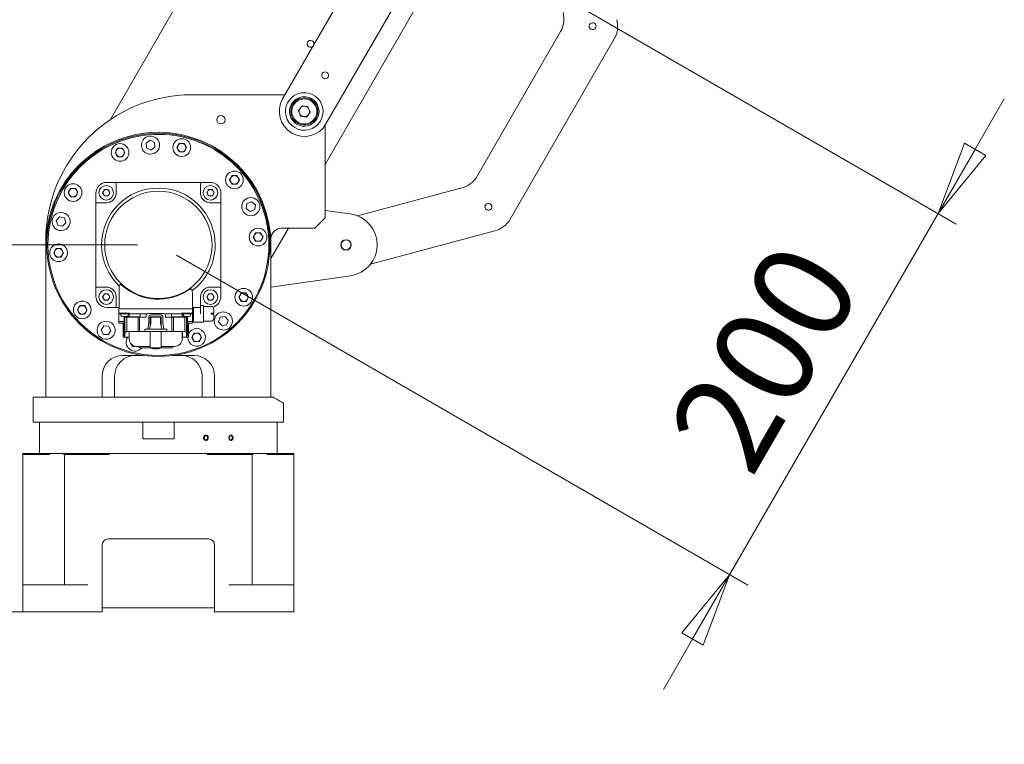
# Model space of a CAD drawing. Units: millimetres. Extents: x 435 to 2655, y 187 to 1752.
# Drawn here: x 2183 to 2655, y 1097 to 1444 of the extents above; entities that cross this region are included whole.
import ezdxf

# ---------------------------------------------------------------- set-up
doc = ezdxf.new("R2010")
doc.units = ezdxf.units.MM
doc.header["$LTSCALE"] = 10
doc.styles.add('SLDTEXTSTYLE0', font='TXT', dxfattribs={"width": 0.75, "bigfont": 'bigfont'})
doc.dimstyles.new('SLDDIMSTYLE1', dxfattribs={"dimtxt": 47.625, "dimasz": 35.56, "dimexe": 0, "dimexo": 0.0625, "dimgap": 11.90625, "dimtad": 1, "dimdec": 0, "dimrnd": 1e-09, "dimzin": 12, "dimdsep": 46, "dimtxsty": 'SLDTEXTSTYLE0', "dimblk1": 'CLOSED', "dimblk2": 'CLOSED', "dimsah": 1, "dimcen": 0.09, "dimadec": 0, "dimazin": 3, "dimtfac": 1, "dimtdec": 0, "dimtmove": 0, "dimatfit": 0, "dimldrblk": 'CLOSED', "dimfxl": 1, "dimfrac": 2, "dimtolj": 1, "dimtzin": 12, "dimarcsym": 0})

# ---------------------------------------------------------------- blocks, each defined once
blk = doc.blocks.new('_Closed')
at = {"color": 0, "linetype": 'ByBlock', "lineweight": -2}
for p, q in [((-1, 0.166667), (0, 0)), ((-1, 0.166667), (-1, -0.166667)), ((0, 0), (-1, -0.166667)), ((0, 0), (-1, 0))]:
    blk.add_line(p, q, dxfattribs=at)
blk = doc.blocks.new('_D_3')
at = {"color": 7, "linetype": 'Continuous', "lineweight": 0}
for p, q in [((2357.7, 1504.31), (2631.71, 1346.11)), ((2623.05, 1351.11), (2654.8, 1406.11)), ((2623.05, 1351.11), (2523.05, 1177.91)), ((2257.7, 1331.11), (2531.71, 1172.91)), ((2523.05, 1177.91), (2491.3, 1122.92))]:
    blk.add_line(p, q, dxfattribs=at)
at = {"color": 7, "linetype": 'Continuous', "lineweight": 18, "xscale": 35.56, "yscale": 35.56}
for p, rotation in [((2623.05, 1351.11, 0), 240), ((2523.05, 1177.91, 0), 60)]:
    blk.add_blockref('_Closed', p, dxfattribs=dict(at, rotation=rotation))
at = {"color": 7, "linetype": 'Continuous', "lineweight": 18, "insert": (2492.25, 1247.35), "char_height": 47.625, "attachment_point": 1, "rotation": 60, "style": 'SLDTEXTSTYLE0'}
blk.add_mtext('200', dxfattribs=at)
blk = doc.blocks.new('_D_4')
at = {"color": 7, "linetype": 'Continuous', "lineweight": 0}
for p, q in [((1952.35, 1336.11), (1952.35, 1399.61)), ((2239.04, 1336.11), (1942.35, 1336.11)), ((1952.35, 1336.11), (1952.35, 1160.11)), ((2184.04, 1160.11), (1942.35, 1160.11)), ((1952.35, 1160.11), (1952.35, 1096.61))]:
    blk.add_line(p, q, dxfattribs=at)
at = {"color": 7, "linetype": 'Continuous', "lineweight": 18, "xscale": 35.56, "yscale": 35.56}
for p, rotation in [((1952.35, 1336.11, 0), 270), ((1952.35, 1160.11, 0), 90)]:
    blk.add_blockref('_Closed', p, dxfattribs=dict(at, rotation=rotation))
at = {"color": 7, "linetype": 'Continuous', "lineweight": 18, "insert": (1890.96, 1199.69), "char_height": 47.625, "attachment_point": 1, "rotation": 90, "style": 'SLDTEXTSTYLE0'}
blk.add_mtext('176', dxfattribs=at)

msp = doc.modelspace()

# ---------------------------------------------------------------- linework, layer by layer
at = {"color": 7, "linetype": 'Continuous', "lineweight": 18}
for p, q in [((2308.65, 1406.11), (2408.65, 1579.31)), ((2429.43, 1567.31), (2329.43, 1394.11)), ((2226.01, 1396.22), (2305.74, 1534.31)), ((2392.34, 1484.31), (2329.04, 1374.67)), ((2401.92, 1369.02), (2441.98, 1438.4)), ((2467.73, 1435.01), (2417.73, 1348.41)), ((2309.8, 1408.11), (2265.04, 1408.11)), ((2317.95, 1402.78), (2316.18, 1400.5)), ((2320.81, 1402.39), (2317.95, 1402.78)), ((2316.18, 1400.5), (2317.27, 1397.83)), ((2321.9, 1399.71), (2320.13, 1397.43)), ((2321.9, 1399.71), (2320.81, 1402.39)), ((2317.27, 1397.83), (2320.13, 1397.43)), ((2329.04, 1393.47), (2329.04, 1349.11)), ((2243.14, 1384.98), (2245.09, 1386.32)), ((2243.33, 1382.62), (2243.14, 1384.98)), ((2245.09, 1386.32), (2247.22, 1385.3)), ((2247.22, 1385.3), (2247.41, 1382.94)), ((2257.89, 1382.78), (2259.07, 1384.82)), ((2261.42, 1384.82), (2259.07, 1384.82)), ((2261.42, 1384.82), (2262.6, 1382.78)), ((2228.31, 1380.45), (2229.49, 1382.5)), ((2228.31, 1380.45), (2229.49, 1378.41)), ((2231.85, 1382.5), (2229.49, 1382.5)), ((2231.85, 1382.5), (2233.03, 1380.45)), ((2233.03, 1380.45), (2231.85, 1378.41)), ((2245.46, 1381.6), (2243.33, 1382.62)), ((2247.41, 1382.94), (2245.46, 1381.6)), ((2257.89, 1382.78), (2259.07, 1380.74)), ((2259.07, 1380.74), (2261.42, 1380.74)), ((2262.6, 1382.78), (2261.42, 1380.74)), ((2229.49, 1378.41), (2231.85, 1378.41)), ((2228.84, 1366.11), (2224.34, 1366.11)), ((2228.84, 1366.11), (2228.84, 1361.11)), ((2228.84, 1366.11), (2249.04, 1366.11)), ((2249.04, 1366.11), (2269.24, 1366.11)), ((2269.24, 1361.11), (2269.24, 1366.11)), ((2273.74, 1366.11), (2269.24, 1366.11)), ((2283.18, 1367.28), (2284.36, 1369.32)), ((2283.18, 1367.28), (2284.36, 1365.24)), ((2286.72, 1369.32), (2284.36, 1369.32)), ((2284.36, 1365.24), (2286.72, 1365.24)), ((2286.72, 1369.32), (2287.9, 1367.28)), ((2287.9, 1367.28), (2286.72, 1365.24)), ((2205.76, 1361.19), (2206.93, 1363.23)), ((2205.76, 1361.19), (2206.93, 1359.15)), ((2209.29, 1363.23), (2206.93, 1363.23)), ((2209.29, 1363.23), (2210.47, 1361.19)), ((2210.47, 1361.19), (2209.29, 1359.15)), ((2219.04, 1360.81), (2219.04, 1356.31)), ((2222.27, 1361.11), (2223.15, 1362.64)), ((2222.27, 1361.11), (2223.15, 1359.57)), ((2224.93, 1362.64), (2223.15, 1362.64)), ((2224.93, 1362.64), (2225.81, 1361.11)), ((2225.81, 1361.11), (2224.93, 1359.57)), ((2272.27, 1361.11), (2273.15, 1362.64)), ((2272.27, 1361.11), (2273.15, 1359.57)), ((2274.93, 1362.64), (2273.15, 1362.64)), ((2274.93, 1362.64), (2275.81, 1361.11)), ((2275.81, 1361.11), (2274.93, 1359.57)), ((2279.04, 1356.31), (2279.04, 1360.81)), ((2344.63, 1350.03), (2394.63, 1363.43)), ((2206.93, 1359.15), (2209.29, 1359.15)), ((2219.04, 1315.91), (2219.04, 1356.31)), ((2224.04, 1356.31), (2219.04, 1356.31)), ((2223.15, 1359.57), (2224.93, 1359.57)), ((2273.15, 1359.57), (2274.93, 1359.57)), ((2279.04, 1356.31), (2274.04, 1356.31)), ((2279.04, 1356.31), (2279.04, 1315.91)), ((2291.2, 1353.57), (2291.51, 1355.92)), ((2291.51, 1355.92), (2293.69, 1356.82)), ((2293.69, 1356.82), (2295.57, 1355.38)), ((2293.08, 1352.13), (2291.2, 1353.57)), ((2295.26, 1353.04), (2293.08, 1352.13)), ((2295.57, 1355.38), (2295.26, 1353.04)), ((2341.13, 1350.96), (2329.04, 1352.66)), ((2200.07, 1347.87), (2201.69, 1349.58)), ((2200.74, 1345.6), (2200.07, 1347.87)), ((2201.69, 1349.58), (2203.99, 1349.03)), ((2204.66, 1346.76), (2203.04, 1345.05)), ((2203.99, 1349.03), (2204.66, 1346.76)), ((2329.04, 1349.11), (2324.04, 1344.11)), ((2203.04, 1345.05), (2200.74, 1345.6)), ((2294.53, 1339.87), (2295.71, 1341.92)), ((2298.07, 1341.92), (2295.71, 1341.92)), ((2298.07, 1341.92), (2299.25, 1339.87)), ((2311.39, 1344.11), (2303.04, 1329.64)), ((2324.04, 1344.11), (2308.04, 1344.11)), ((2410.45, 1342.82), (2350.84, 1326.85)), ((2294.53, 1339.87), (2295.71, 1337.83)), ((2295.71, 1337.83), (2298.07, 1337.83)), ((2299.25, 1339.87), (2298.07, 1337.83)), ((2195.04, 1336.11), (2195.04, 1263.11)), ((2198.83, 1332.34), (2200.01, 1334.38)), ((2198.83, 1332.34), (2200.01, 1330.3)), ((2202.37, 1334.38), (2200.01, 1334.38)), ((2202.37, 1334.38), (2203.55, 1332.34)), ((2203.55, 1332.34), (2202.37, 1330.3)), ((2303.04, 1263.11), (2303.04, 1336.11)), ((2200.01, 1330.3), (2202.37, 1330.3)), ((2303.04, 1315.89), (2341.13, 1321.25)), ((2219.04, 1315.91), (2224.04, 1315.91)), ((2219.04, 1315.91), (2219.04, 1311.41)), ((2230.24, 1314.26), (2230.27, 1316.35)), ((2230.24, 1305.51), (2230.24, 1314.26)), ((2265.31, 1314.25), (2265.34, 1312.33)), ((2274.04, 1315.91), (2279.04, 1315.91)), ((2279.04, 1311.41), (2279.04, 1315.91)), ((2287.61, 1311.03), (2288.79, 1313.07)), ((2291.15, 1313.07), (2288.79, 1313.07)), ((2291.15, 1313.07), (2292.32, 1311.03)), ((2222.27, 1311.11), (2223.15, 1312.64)), ((2222.27, 1311.11), (2223.15, 1309.57)), ((2224.93, 1312.64), (2223.15, 1312.64)), ((2223.15, 1309.57), (2224.93, 1309.57)), ((2224.93, 1312.64), (2225.81, 1311.11)), ((2225.81, 1311.11), (2224.93, 1309.57)), ((2228.84, 1311.11), (2228.84, 1306.11)), ((2265.34, 1312.33), (2265.34, 1305.51)), ((2269.24, 1306.11), (2269.24, 1311.11)), ((2272.27, 1311.11), (2273.15, 1312.64)), ((2272.27, 1311.11), (2273.15, 1309.57)), ((2274.93, 1312.64), (2273.15, 1312.64)), ((2273.15, 1309.57), (2274.93, 1309.57)), ((2274.93, 1312.64), (2275.81, 1311.11)), ((2275.81, 1311.11), (2274.93, 1309.57)), ((2287.61, 1311.03), (2288.79, 1308.99)), ((2288.79, 1308.99), (2291.15, 1308.99)), ((2292.32, 1311.03), (2291.15, 1308.99)), ((2210.18, 1304.93), (2211.36, 1306.98)), ((2210.18, 1304.93), (2211.36, 1302.89)), ((2213.72, 1306.98), (2211.36, 1306.98)), ((2213.72, 1306.98), (2214.9, 1304.93)), ((2214.9, 1304.93), (2213.72, 1302.89)), ((2224.34, 1306.11), (2228.84, 1306.11)), ((2230.24, 1306.11), (2228.84, 1306.11)), ((2230.09, 1303.41), (2230.09, 1305.51)), ((2230.09, 1305.51), (2231.59, 1305.51)), ((2263.99, 1305.51), (2231.59, 1305.51)), ((2263.99, 1305.51), (2265.49, 1305.51)), ((2269.24, 1306.11), (2265.34, 1306.11)), ((2265.49, 1305.51), (2265.49, 1303.41)), ((2265.94, 1306.11), (2265.94, 1303.11)), ((2270.64, 1307.11), (2269.24, 1307.11)), ((2269.24, 1306.11), (2269.24, 1303.11)), ((2270.64, 1307.11), (2270.64, 1303.11)), ((2274.34, 1306.61), (2270.64, 1306.61)), ((2275.64, 1305.31), (2275.64, 1303.36)), ((2211.36, 1302.89), (2213.72, 1302.89)), ((2231.59, 1303.41), (2230.09, 1303.41)), ((2230.09, 1303.41), (2230.09, 1303.11)), ((2230.09, 1303.11), (2230.69, 1303.11)), ((2230.09, 1303.11), (2230.09, 1299.32)), ((2232.59, 1299.32), (2230.09, 1299.32)), ((2230.09, 1299.32), (2230.09, 1298.64)), ((2230.69, 1303.01), (2230.69, 1303.41)), ((2234.99, 1303.01), (2230.69, 1303.01)), ((2231.09, 1302.41), (2231.09, 1303.01)), ((2235.24, 1303.41), (2231.59, 1303.41)), ((2233.89, 1301.71), (2231.79, 1301.71)), ((2232.59, 1301.71), (2232.59, 1299.32)), ((2232.59, 1300.61), (2232.99, 1300.61)), ((2232.59, 1299.32), (2232.59, 1299.09)), ((2232.59, 1299.09), (2232.99, 1299.09)), ((2232.99, 1301.51), (2232.99, 1301.71)), ((2232.99, 1301.51), (2232.99, 1294.23)), ((2233.89, 1301.51), (2232.99, 1301.51)), ((2233.89, 1294.59), (2233.89, 1301.51)), ((2233.89, 1301.51), (2237.89, 1301.51)), ((2234.09, 1301.68), (2234.09, 1301.74)), ((2234.5, 1301.61), (2234.27, 1301.61)), ((2235.09, 1301.61), (2234.5, 1301.61)), ((2234.59, 1302.41), (2234.59, 1303.01)), ((2234.99, 1303.01), (2234.99, 1303.41)), ((2234.99, 1303.11), (2235.09, 1303.11)), ((2234.99, 1301.51), (2234.99, 1301.61)), ((2235.09, 1301.61), (2235.09, 1303.11)), ((2235.09, 1303.11), (2235.24, 1303.11)), ((2237.69, 1301.61), (2235.09, 1301.61)), ((2235.09, 1301.51), (2235.09, 1301.61)), ((2235.24, 1303.41), (2235.24, 1303.11)), ((2235.57, 1303.11), (2235.24, 1303.11)), ((2235.57, 1303.11), (2237.69, 1303.11)), ((2240.29, 1303.11), (2237.69, 1303.11)), ((2240.29, 1301.61), (2237.69, 1301.61)), ((2239.29, 1301.51), (2237.89, 1301.51)), ((2239.29, 1301.51), (2239.29, 1294.66)), ((2240.04, 1301.51), (2239.29, 1301.51)), ((2240.04, 1301.51), (2240.04, 1294.66)), ((2240.04, 1301.51), (2243.19, 1301.51)), ((2240.29, 1301.61), (2240.29, 1303.11)), ((2243.88, 1303.11), (2240.29, 1303.11)), ((2243.19, 1301.51), (2243.19, 1302.16)), ((2251.39, 1303.16), (2244.19, 1303.16)), ((2244.44, 1301.71), (2244.44, 1298.66)), ((2250.44, 1301.61), (2245.14, 1301.61)), ((2245.14, 1301.61), (2245.14, 1300.96)), ((2245.14, 1300.78), (2245.14, 1300.96)), ((2245.44, 1300.96), (2245.14, 1300.96)), ((2245.14, 1299.68), (2245.14, 1300.78)), ((2245.44, 1300.78), (2245.14, 1300.78)), ((2245.14, 1299.23), (2245.14, 1299.68)), ((2245.44, 1299.68), (2245.14, 1299.68)), ((2245.44, 1299.23), (2245.14, 1299.23)), ((2245.14, 1299.23), (2245.14, 1297.08)), ((2250.34, 1302.51), (2245.24, 1302.51)), ((2245.44, 1298.51), (2245.44, 1301.51)), ((2245.44, 1301.51), (2250.14, 1301.51)), ((2250.14, 1301.51), (2250.14, 1298.51)), ((2250.44, 1300.96), (2250.14, 1300.96)), ((2250.44, 1300.78), (2250.14, 1300.78)), ((2250.44, 1299.68), (2250.14, 1299.68)), ((2250.44, 1299.23), (2250.14, 1299.23)), ((2250.44, 1301.61), (2250.44, 1300.96)), ((2250.44, 1300.96), (2250.44, 1300.78)), ((2250.44, 1300.78), (2250.44, 1299.68)), ((2250.44, 1299.68), (2250.44, 1299.23)), ((2250.44, 1299.23), (2250.44, 1297.08)), ((2251.14, 1298.66), (2251.14, 1301.71)), ((2255.29, 1303.11), (2251.7, 1303.11)), ((2252.39, 1302.16), (2252.39, 1301.51)), ((2252.39, 1301.51), (2255.54, 1301.51)), ((2255.29, 1301.61), (2255.29, 1303.11)), ((2257.89, 1303.11), (2255.29, 1303.11)), ((2257.89, 1301.61), (2255.29, 1301.61)), ((2255.54, 1301.51), (2255.54, 1294.66)), ((2255.54, 1301.51), (2256.29, 1301.51)), ((2256.29, 1301.51), (2256.29, 1294.66)), ((2256.29, 1301.51), (2257.69, 1301.51)), ((2257.69, 1301.51), (2261.69, 1301.51)), ((2257.89, 1303.11), (2260.01, 1303.11)), ((2260.49, 1301.61), (2257.89, 1301.61)), ((2260.34, 1303.11), (2260.01, 1303.11)), ((2260.34, 1303.41), (2260.34, 1303.11)), ((2263.99, 1303.41), (2260.34, 1303.41)), ((2260.34, 1303.11), (2260.49, 1303.11)), ((2260.49, 1303.11), (2260.49, 1301.61)), ((2260.49, 1303.11), (2260.59, 1303.11)), ((2260.49, 1301.61), (2260.49, 1301.51)), ((2261.08, 1301.61), (2260.49, 1301.61)), ((2260.59, 1303.01), (2260.59, 1303.41)), ((2260.59, 1303.01), (2264.89, 1303.01)), ((2260.59, 1301.61), (2260.59, 1301.51)), ((2260.99, 1302.41), (2260.99, 1303.01)), ((2261.08, 1301.61), (2261.31, 1301.61)), ((2261.49, 1301.68), (2261.49, 1301.74)), ((2263.79, 1301.71), (2261.69, 1301.71)), ((2261.69, 1301.51), (2261.69, 1294.59)), ((2261.69, 1301.51), (2262.59, 1301.51)), ((2262.59, 1301.71), (2262.59, 1301.51)), ((2262.59, 1301.51), (2262.59, 1294.23)), ((2262.59, 1300.61), (2262.99, 1300.61)), ((2262.59, 1299.09), (2262.99, 1299.09)), ((2262.99, 1301.71), (2262.99, 1299.32)), ((2262.99, 1299.09), (2262.99, 1299.32)), ((2262.99, 1299.32), (2265.49, 1299.32)), ((2265.49, 1303.41), (2263.99, 1303.41)), ((2264.49, 1302.41), (2264.49, 1303.01)), ((2264.89, 1303.01), (2264.89, 1303.41)), ((2264.89, 1303.11), (2265.49, 1303.11)), ((2265.49, 1303.41), (2265.49, 1303.11)), ((2265.49, 1303.11), (2265.49, 1299.32)), ((2265.49, 1299.32), (2265.49, 1298.64)), ((2265.94, 1299.11), (2265.94, 1303.11)), ((2265.94, 1299.11), (2270.64, 1299.11)), ((2270.64, 1303.11), (2270.64, 1299.11)), ((2270.64, 1299.61), (2274.34, 1299.61)), ((2274.34, 1303.36), (2274.34, 1302.86)), ((2275.64, 1302.86), (2275.64, 1300.91)), ((2277.89, 1299.18), (2278.68, 1301.41)), ((2279.42, 1297.38), (2277.89, 1299.18)), ((2278.68, 1301.41), (2281, 1301.84)), ((2281, 1301.84), (2282.54, 1300.04)), ((2282.54, 1300.04), (2281.75, 1297.81)), ((2221.6, 1295.24), (2222.83, 1297.26)), ((2222.72, 1293.17), (2221.6, 1295.24)), ((2222.83, 1297.26), (2225.2, 1297.2)), ((2226.32, 1295.12), (2225.09, 1293.1)), ((2225.2, 1297.2), (2226.32, 1295.12)), ((2230.09, 1298.59), (2230.09, 1298.64)), ((2232.99, 1298.59), (2230.09, 1298.59)), ((2232.09, 1298.29), (2232.09, 1296.82)), ((2232.09, 1296.82), (2232.09, 1295.11)), ((2232.09, 1295.11), (2232.09, 1293.4)), ((2232.99, 1298.31), (2232.5, 1298.31)), ((2232.59, 1297.71), (2232.99, 1297.71)), ((2232.59, 1297.71), (2232.59, 1295.11)), ((2232.59, 1295.11), (2232.59, 1292.51)), ((2232.99, 1293.33), (2232.99, 1294.23)), ((2233.94, 1294.66), (2233.89, 1294.59)), ((2233.89, 1294.48), (2233.89, 1294.59)), ((2237.89, 1294.66), (2233.94, 1294.66)), ((2234.99, 1293.33), (2234.99, 1294.56)), ((2235.09, 1291.01), (2235.09, 1294.66)), ((2237.89, 1294.66), (2239.29, 1294.66)), ((2239.29, 1294.66), (2240.04, 1294.66)), ((2240.04, 1294.66), (2242.49, 1294.66)), ((2242.49, 1294.66), (2242.49, 1295.66)), ((2242.49, 1295.66), (2243.29, 1295.66)), ((2243.29, 1294.66), (2242.49, 1294.66)), ((2252.29, 1295.66), (2243.29, 1295.66)), ((2252.29, 1294.66), (2243.29, 1294.66)), ((2244.44, 1298.66), (2243.94, 1295.66)), ((2244.84, 1295.66), (2245.44, 1298.51)), ((2245.14, 1294.66), (2245.14, 1286.81)), ((2250.14, 1298.51), (2250.74, 1295.66)), ((2250.44, 1294.66), (2250.44, 1286.81)), ((2251.64, 1295.66), (2251.14, 1298.66)), ((2252.29, 1295.66), (2253.09, 1295.66)), ((2253.09, 1294.66), (2252.29, 1294.66)), ((2253.09, 1295.66), (2253.09, 1294.66)), ((2253.09, 1294.66), (2255.54, 1294.66)), ((2256.29, 1294.66), (2255.54, 1294.66)), ((2257.69, 1294.66), (2256.29, 1294.66)), ((2261.64, 1294.66), (2257.69, 1294.66)), ((2260.49, 1294.62), (2260.49, 1291.01)), ((2260.59, 1294.56), (2260.59, 1293.33)), ((2261.69, 1294.59), (2261.64, 1294.66)), ((2261.69, 1294.48), (2261.69, 1294.59)), ((2265.49, 1298.59), (2262.59, 1298.59)), ((2263.08, 1298.31), (2262.59, 1298.31)), ((2262.99, 1297.71), (2262.59, 1297.71)), ((2262.59, 1293.33), (2262.59, 1294.23)), ((2262.99, 1297.71), (2262.99, 1292.51)), ((2263.49, 1298.29), (2263.49, 1296.82)), ((2263.49, 1293.4), (2263.49, 1296.82)), ((2265.49, 1298.64), (2265.49, 1298.59)), ((2281.75, 1297.81), (2279.42, 1297.38)), ((2225.09, 1293.1), (2222.72, 1293.17)), ((2232.09, 1293.4), (2232.09, 1291.91)), ((2232.99, 1291.91), (2232.09, 1291.91)), ((2232.59, 1292.51), (2232.99, 1292.51)), ((2232.99, 1291.91), (2232.99, 1293.33)), ((2232.99, 1291.91), (2234.99, 1291.91)), ((2234.99, 1293.56), (2235.09, 1293.56)), ((2234.99, 1291.91), (2234.99, 1293.33)), ((2234.99, 1292.59), (2235.09, 1292.68)), ((2260.49, 1293.56), (2260.59, 1293.56)), ((2260.59, 1293.33), (2260.59, 1291.91)), ((2260.59, 1291.91), (2262.59, 1291.91)), ((2262.59, 1291.91), (2262.59, 1293.33)), ((2262.99, 1292.51), (2262.59, 1292.51)), ((2262.59, 1291.91), (2263.49, 1291.91)), ((2263.49, 1293.4), (2263.49, 1291.91)), ((2265.05, 1291.76), (2266.23, 1293.8)), ((2265.05, 1291.76), (2266.23, 1289.72)), ((2268.59, 1293.8), (2266.23, 1293.8)), ((2266.23, 1289.72), (2268.59, 1289.72)), ((2268.59, 1293.8), (2269.77, 1291.76)), ((2269.77, 1291.76), (2268.59, 1289.72)), ((2235.83, 1288.82), (2236.66, 1287.39)), ((2236.66, 1287.39), (2239.01, 1287.39)), ((2245.14, 1287.41), (2238.69, 1287.41)), ((2239.02, 1287.41), (2239.01, 1287.39)), ((2240.24, 1286.81), (2239.24, 1287.41)), ((2245.14, 1286.81), (2240.24, 1286.81)), ((2250.44, 1286.81), (2245.14, 1286.81)), ((2245.67, 1286.65), (2245.5, 1286.55)), ((2245.79, 1286.51), (2245.79, 1286.81)), ((2245.79, 1286.51), (2249.79, 1286.51)), ((2246.04, 1286.41), (2245.98, 1286.51)), ((2246.45, 1286.47), (2246.3, 1286.35)), ((2246.84, 1286.27), (2246.73, 1286.42)), ((2247.25, 1286.37), (2247.1, 1286.24)), ((2247.66, 1286.21), (2247.53, 1286.35)), ((2248.05, 1286.35), (2247.92, 1286.21)), ((2248.48, 1286.24), (2248.33, 1286.37)), ((2248.85, 1286.42), (2248.73, 1286.27)), ((2249.28, 1286.35), (2249.13, 1286.47)), ((2249.6, 1286.51), (2249.54, 1286.41)), ((2249.79, 1286.51), (2249.79, 1286.81)), ((2250.08, 1286.55), (2249.91, 1286.65)), ((2256.89, 1287.41), (2250.44, 1287.41)), ((2255.34, 1286.81), (2250.44, 1286.81)), ((2256.34, 1287.41), (2255.34, 1286.81)), ((2232.04, 1283.11), (2241.74, 1283.11)), ((2256.34, 1283.11), (2266.04, 1283.11)), ((2222.04, 1263.11), (2222.04, 1273.11)), ((2228.04, 1273.11), (2228.04, 1263.11)), ((2270.04, 1263.11), (2270.04, 1273.11)), ((2276.04, 1273.11), (2276.04, 1263.11)), ((2189.04, 1263.11), (2189.04, 1251.11)), ((2201.04, 1263.11), (2189.04, 1263.11)), ((2297.04, 1263.11), (2201.04, 1263.11)), ((2304.04, 1263.11), (2297.04, 1263.11)), ((2309.04, 1251.11), (2309.04, 1260.22)), ((2189.04, 1251.11), (2201.04, 1251.11)), ((2192.04, 1251.11), (2192.04, 1236.11)), ((2246.35, 1251.11), (2201.04, 1251.11)), ((2241.54, 1243.11), (2241.54, 1251.11)), ((2246.35, 1251.11), (2251.73, 1251.11)), ((2297.04, 1251.11), (2251.73, 1251.11)), ((2256.54, 1243.11), (2256.54, 1251.11)), ((2297.04, 1251.11), (2309.04, 1251.11)), ((2306.04, 1236.11), (2306.04, 1251.11)), ((2241.54, 1243.11), (2256.54, 1243.11)), ((2184.04, 1236.11), (2184.47, 1236.11)), ((2184.04, 1235.61), (2184.04, 1236.11)), ((2184.04, 1173.11), (2184.04, 1235.61)), ((2184.04, 1235.61), (2184.83, 1235.61)), ((2184.47, 1236.11), (2195.78, 1236.11)), ((2184.83, 1235.61), (2189.53, 1235.61)), ((2189.53, 1235.61), (2191.54, 1235.61)), ((2194.04, 1235.61), (2191.54, 1235.61)), ((2194.04, 1235.61), (2196.97, 1235.61)), ((2195.78, 1236.11), (2196.97, 1236.11)), ((2196.97, 1236.11), (2203.6, 1236.11)), ((2203.6, 1236.11), (2204.39, 1236.11)), ((2203.6, 1235.61), (2204.04, 1235.61)), ((2204.04, 1235.61), (2205.05, 1235.61)), ((2204.04, 1173.11), (2204.04, 1235.61)), ((2204.39, 1236.11), (2223.34, 1236.11)), ((2205.05, 1235.61), (2212.25, 1235.61)), ((2212.25, 1235.61), (2215.23, 1235.61)), ((2215.23, 1235.61), (2225.56, 1235.61)), ((2223.34, 1236.11), (2225.56, 1236.11)), ((2225.56, 1236.11), (2272.52, 1236.11)), ((2272.52, 1236.11), (2274.74, 1236.11)), ((2272.52, 1235.61), (2282.85, 1235.61)), ((2274.74, 1236.11), (2293.69, 1236.11)), ((2282.85, 1235.61), (2285.83, 1235.61)), ((2285.83, 1235.61), (2293.03, 1235.61)), ((2293.03, 1235.61), (2294.04, 1235.61)), ((2293.69, 1236.11), (2294.48, 1236.11)), ((2294.04, 1235.61), (2294.48, 1235.61)), ((2294.04, 1235.61), (2294.04, 1173.11)), ((2294.48, 1236.11), (2301.11, 1236.11)), ((2301.11, 1236.11), (2302.3, 1236.11)), ((2301.11, 1235.61), (2304.04, 1235.61)), ((2302.3, 1236.11), (2313.61, 1236.11)), ((2306.54, 1235.61), (2304.04, 1235.61)), ((2306.54, 1235.61), (2308.55, 1235.61)), ((2308.55, 1235.61), (2313.25, 1235.61)), ((2313.25, 1235.61), (2314.04, 1235.61)), ((2313.61, 1236.11), (2314.04, 1236.11)), ((2314.04, 1236.11), (2314.04, 1235.61)), ((2314.04, 1235.61), (2314.04, 1173.11)), ((2273.04, 1195.11), (2225.04, 1195.11)), ((2222.04, 1192.11), (2222.04, 1160.11)), ((2276.04, 1160.11), (2276.04, 1192.11)), ((2184.04, 1173.11), (2194.04, 1173.11)), ((2184.04, 1160.11), (2184.04, 1173.11)), ((2194.04, 1173.11), (2215.23, 1173.11)), ((2282.85, 1173.11), (2304.04, 1173.11)), ((2304.04, 1173.11), (2314.04, 1173.11)), ((2314.04, 1173.11), (2314.04, 1160.11)), ((2222.54, 1162.11), (2222.04, 1162.11)), ((2275.54, 1162.11), (2222.54, 1162.11)), ((2276.04, 1162.11), (2275.54, 1162.11)), ((2194.04, 1160.11), (2184.04, 1160.11)), ((2194.04, 1160.11), (2220.04, 1160.11)), ((2222.04, 1160.11), (2220.04, 1160.11)), ((2278.04, 1160.11), (2276.04, 1160.11)), ((2278.04, 1160.11), (2304.04, 1160.11)), ((2314.04, 1160.11), (2304.04, 1160.11))]:
    msp.add_line(p, q, dxfattribs=at)
at = {"color": 7, "linetype": 'Continuous', "lineweight": 18, "flags": 128}
for points in [[(2235.93, 1288.7), (2235.95, 1288.65), (2236.07, 1288.41)], [(2237.83, 1287.39), (2238.1, 1287.41), (2238.25, 1287.43)], [(2244.79, 1286.81), (2245.09, 1286.69), (2245.5, 1286.55)], [(2250.08, 1286.55), (2250.49, 1286.69), (2250.79, 1286.81)], [(2271.19, 1243.61), (2271.12, 1244), (2271.02, 1244.2)], [(2271.02, 1243.02), (2271.12, 1243.22), (2271.19, 1243.61)], [(2222.04, 1162.17), (2222.15, 1162.15), (2222.54, 1162.11)], [(2276.04, 1162.17), (2275.93, 1162.15), (2275.54, 1162.11)]]:
    msp.add_lwpolyline(points, dxfattribs=at)
at = {"color": 7, "linetype": 'Continuous', "lineweight": 18}
for centre, radius in [((2230.67, 1380.45), 4.25), ((2260.25, 1382.78), 4.25), ((2285.54, 1367.28), 4.25), ((2208.11, 1361.19), 4.25), ((2224.04, 1361.11), 3.5), ((2274.04, 1361.11), 3.5), ((2296.89, 1339.87), 4.25), ((2201.19, 1332.34), 4.25), ((2224.04, 1311.11), 3.5), ((2274.04, 1311.11), 3.5), ((2289.97, 1311.03), 4.25), ((2212.54, 1304.93), 4.25)]:
    msp.add_circle(centre, radius, dxfattribs=at)
for centre, radius, start, end in [((2431.59, 1444.4), 12, 330, 15), ((2457.34, 1441.01), 1.65, 60, 240), ((2457.34, 1441.01), 1.65, 240, 60), ((2457.34, 1441.01), 12, 330, 15), ((2322.03, 1432.53), 1.65, 60, 240), ((2322.03, 1432.53), 1.65, 240, 319.3877), ((2322.03, 1432.53), 1.65, 340.6123, 60), ((2329.04, 1417.43), 1.65, 60, 240), ((2329.04, 1417.43), 1.65, 240, 60), ((2265.04, 1338.11), 70, 90, 180), ((2319.04, 1400.11), 9, 25.156, 205.156), ((2319.04, 1400.11), 12, 150, 240), ((2319.04, 1400.11), 9, 205.156, 25.156), ((2319.04, 1400.11), 7.06, 25.156, 205.156), ((2319.04, 1400.11), 6.5, 52.0934, 232.0934), ((2319.04, 1400.11), 7.06, 205.156, 25.156), ((2319.04, 1400.11), 6, 52.0934, 232.0934), ((2319.04, 1400.11), 6.5, 232.0934, 52.0934), ((2319.04, 1400.11), 6, 232.0934, 52.0934), ((2279.04, 1396.11), 2, 0, 180), ((2319.04, 1400.11), 2.5, 142.0934, 202.0934), ((2319.04, 1400.11), 2.5, 202.0934, 232.0934), ((2319.04, 1400.11), 2.5, 82.0934, 142.0934), ((2319.04, 1400.11), 2.5, 232.0934, 262.0934), ((2319.04, 1400.11), 2.5, 262.0934, 322.0934), ((2319.04, 1400.11), 2.5, 52.0934, 82.0934), ((2319.04, 1400.11), 2.5, 22.0934, 52.0934), ((2319.04, 1400.11), 2.5, 322.0934, 22.0934), ((2279.04, 1396.11), 2, 180, 0), ((2319.04, 1400.11), 12, 240, 330), ((2249.04, 1336.11), 54, 0, 180), ((2249.04, 1336.11), 53.5, 22.5, 112.5), ((2249.04, 1336.11), 53, 292.5, 112.5), ((2249.04, 1336.11), 53.5, 112.5, 202.5), ((2249.04, 1336.11), 53, 112.5, 292.5), ((2245.27, 1383.96), 4.36, 22.5, 184.5), ((2245.27, 1383.96), 4.36, 202.5, 4.5), ((2245.27, 1383.96), 4.36, 4.5, 22.5), ((2260.25, 1382.78), 2.04, 150, 210), ((2260.25, 1382.78), 2.04, 90, 150), ((2260.25, 1382.78), 2.04, 30, 90), ((2260.25, 1382.78), 2.04, 330, 30), ((2230.67, 1380.45), 2.04, 150, 210), ((2230.67, 1380.45), 2.04, 90, 150), ((2230.67, 1380.45), 2.04, 210, 270), ((2230.67, 1380.45), 2.04, 30, 90), ((2230.67, 1380.45), 2.04, 270, 330), ((2230.67, 1380.45), 2.04, 330, 30), ((2245.27, 1383.96), 4.36, 184.5, 202.5), ((2260.25, 1382.78), 2.04, 210, 270), ((2260.25, 1382.78), 2.04, 270, 330), ((2224.34, 1360.81), 5.3, 90, 180), ((2273.74, 1360.81), 5.3, 0, 90), ((2285.54, 1367.28), 2.04, 150, 210), ((2285.54, 1367.28), 2.04, 90, 150), ((2285.54, 1367.28), 2.04, 210, 270), ((2285.54, 1367.28), 2.04, 30, 90), ((2285.54, 1367.28), 2.04, 270, 330), ((2285.54, 1367.28), 2.04, 330, 30), ((2391.53, 1375.02), 12, 285, 330), ((2208.11, 1361.19), 2.04, 150, 210), ((2208.11, 1361.19), 2.04, 90, 150), ((2208.11, 1361.19), 2.04, 210, 270), ((2208.11, 1361.19), 2.04, 30, 90), ((2208.11, 1361.19), 2.04, 270, 330), ((2208.11, 1361.19), 2.04, 330, 30), ((2249.04, 1336.11), 27.25, 90, 180), ((2224.04, 1361.11), 1.54, 150, 210), ((2224.04, 1361.11), 1.54, 90, 150), ((2224.04, 1361.11), 1.54, 210, 270), ((2249.04, 1336.11), 25.75, 0, 180), ((2224.04, 1361.11), 1.54, 30, 90), ((2224.04, 1361.11), 1.54, 270, 330), ((2224.04, 1361.11), 1.54, 330, 30), ((2249.04, 1336.11), 27.25, 0, 90), ((2274.04, 1361.11), 1.54, 150, 210), ((2274.04, 1361.11), 1.54, 90, 150), ((2274.04, 1361.11), 1.54, 210, 270), ((2274.04, 1361.11), 1.54, 30, 90), ((2274.04, 1361.11), 1.54, 270, 330), ((2274.04, 1361.11), 1.54, 330, 30), ((2249.04, 1336.11), 53.5, 292.5, 22.5), ((2293.39, 1354.48), 4.36, 112.5, 202.5), ((2293.39, 1354.48), 4.36, 22.5, 112.5), ((2293.39, 1354.48), 4.36, 292.5, 22.5), ((2407.34, 1354.41), 1.65, 60, 240), ((2407.34, 1354.41), 1.65, 240, 60), ((2202.37, 1347.31), 4.36, 76.5, 202.5), ((2202.37, 1347.31), 4.36, 22.5, 76.5), ((2293.39, 1354.48), 4.36, 202.5, 292.5), ((2339.04, 1336.11), 15, 278.0115, 81.9885), ((2202.37, 1347.31), 4.36, 256.5, 22.5), ((2407.34, 1354.41), 12, 285, 330), ((2202.37, 1347.31), 4.36, 202.5, 256.5), ((2296.89, 1339.87), 2.04, 90, 150), ((2296.89, 1339.87), 2.04, 30, 90), ((2308.04, 1339.11), 5, 90, 180), ((2296.89, 1339.87), 2.04, 150, 210), ((2296.89, 1339.87), 2.04, 210, 270), ((2296.89, 1339.87), 2.04, 270, 330), ((2296.89, 1339.87), 2.04, 330, 30), ((2339.04, 1336.11), 2.5, 0, 180), ((2339.04, 1336.11), 2.39, 137.3119, 317.3119), ((2339.04, 1336.11), 2.39, 317.3119, 137.3119), ((2201.19, 1332.34), 2.04, 150, 210), ((2201.19, 1332.34), 2.04, 90, 150), ((2201.19, 1332.34), 2.04, 30, 90), ((2201.19, 1332.34), 2.04, 330, 30), ((2249.04, 1336.11), 27.25, 180, 226.4651), ((2249.04, 1336.11), 25.75, 180, 0), ((2249.04, 1336.11), 27.25, 306.6591, 0), ((2339.04, 1336.11), 2.5, 180, 0), ((2201.19, 1332.34), 2.04, 210, 270), ((2201.19, 1332.34), 2.04, 270, 330), ((2249.04, 1336.11), 53.5, 202.5, 292.5), ((2249.04, 1336.11), 26.05, 228.3861, 304.6205), ((2289.97, 1311.03), 2.04, 90, 150), ((2289.97, 1311.03), 2.04, 30, 90), ((2224.34, 1311.41), 5.3, 180, 270), ((2224.04, 1311.11), 1.54, 150, 210), ((2224.04, 1311.11), 1.54, 90, 150), ((2224.04, 1311.11), 1.54, 210, 270), ((2224.04, 1311.11), 1.54, 30, 90), ((2224.04, 1311.11), 1.54, 270, 330), ((2224.04, 1311.11), 1.54, 330, 30), ((2274.04, 1311.11), 1.54, 150, 210), ((2274.04, 1311.11), 1.54, 90, 150), ((2274.04, 1311.11), 1.54, 210, 270), ((2274.04, 1311.11), 1.54, 30, 90), ((2274.04, 1311.11), 1.54, 270, 330), ((2273.74, 1311.41), 5.3, 285.6933, 0), ((2274.04, 1311.11), 1.54, 330, 30), ((2289.97, 1311.03), 2.04, 150, 210), ((2289.97, 1311.03), 2.04, 210, 270), ((2289.97, 1311.03), 2.04, 270, 330), ((2289.97, 1311.03), 2.04, 330, 30), ((2212.54, 1304.93), 2.04, 150, 210), ((2212.54, 1304.93), 2.04, 90, 150), ((2212.54, 1304.93), 2.04, 210, 270), ((2212.54, 1304.93), 2.04, 30, 90), ((2212.54, 1304.93), 2.04, 270, 330), ((2212.54, 1304.93), 2.04, 330, 30), ((2274.34, 1305.31), 1.3, 0, 90), ((2280.21, 1299.61), 4.36, 40.5, 202.5), ((2223.96, 1295.18), 4.36, 22.5, 148.5), ((2231.79, 1302.41), 0.7, 180, 270), ((2233.89, 1302.41), 0.7, 270, 0), ((2244.19, 1302.16), 1, 90, 180), ((2245.24, 1301.71), 0.8, 90, 180), ((2250.34, 1301.71), 0.8, 0, 90), ((2251.39, 1302.16), 1, 0, 90), ((2261.69, 1302.41), 0.7, 180, 270), ((2263.79, 1302.41), 0.7, 270, 0), ((2274.34, 1300.91), 1.3, 270, 0), ((2280.21, 1299.61), 4.36, 220.5, 22.5), ((2280.21, 1299.61), 4.36, 22.5, 40.5), ((2223.96, 1295.18), 4.36, 148.5, 202.5), ((2223.96, 1295.18), 4.36, 328.5, 22.5), ((2267.41, 1291.76), 4.25, 178.0284, 90), ((2267.41, 1291.76), 4.25, 90, 157.2309), ((2280.21, 1299.61), 4.36, 202.5, 220.5), ((2223.96, 1295.18), 4.36, 202.5, 328.5), ((2237.83, 1289.43), 4.25, 144.4044, 321.8342), ((2238.69, 1291.01), 3.6, 180, 270), ((2256.89, 1291.01), 3.6, 270, 0), ((2267.41, 1291.76), 2.04, 150, 210), ((2267.41, 1291.76), 2.04, 90, 150), ((2267.41, 1291.76), 2.04, 210, 270), ((2267.41, 1291.76), 2.04, 30, 90), ((2267.41, 1291.76), 2.04, 270, 330), ((2267.41, 1291.76), 2.04, 330, 30), ((2237.83, 1289.43), 2.04, 210, 270), ((2245.77, 1286.47), 0.2, 84.6095, 120), ((2247.79, 1294.01), 7.8, 257.0417, 258.9583), ((2246.57, 1286.3), 0.2, 36, 126), ((2247.79, 1294.01), 7.8, 263.0417, 264.9583), ((2247.38, 1286.22), 0.2, 42, 132), ((2247.79, 1294.01), 7.8, 269.0417, 270.9583), ((2248.2, 1286.22), 0.2, 48, 138), ((2247.79, 1294.01), 7.8, 275.0417, 276.9583), ((2249.01, 1286.3), 0.2, 54, 144), ((2247.79, 1294.01), 7.8, 281.0417, 282.9583), ((2249.81, 1286.47), 0.2, 60, 95.3905), ((2232.04, 1273.11), 10, 90, 180), ((2238.04, 1273.11), 10, 90, 180), ((2260.04, 1273.11), 10, 0, 90), ((2266.04, 1273.11), 10, 0, 90), ((2225.04, 1192.11), 3, 90, 180), ((2273.04, 1192.11), 3, 0, 90)]:
    msp.add_arc(centre, radius, start, end, dxfattribs=at)
for points, knots in [([(2228.84, 1361.11), (2228.77, 1360.48), (2228.67, 1359.54), (2228.06, 1358.43), (2227.46, 1357.69), (2226.72, 1357.09), (2225.61, 1356.48), (2224.67, 1356.38), (2224.04, 1356.31)], [0, 0, 0, 0, 0.249415, 0.37421, 0.499747, 0.624748, 0.750029, 1, 1, 1, 1]), ([(2274.04, 1356.31), (2273.41, 1356.38), (2272.48, 1356.48), (2271.36, 1357.09), (2270.63, 1357.69), (2270.03, 1358.43), (2269.41, 1359.54), (2269.31, 1360.48), (2269.24, 1361.11)], [0, 0, 0, 0, 0.249415, 0.37421, 0.499747, 0.624748, 0.750029, 1, 1, 1, 1]), ([(2224.04, 1315.91), (2224.67, 1315.84), (2225.6, 1315.74), (2226.72, 1315.13), (2227.45, 1314.53), (2228.05, 1313.79), (2228.67, 1312.68), (2228.77, 1311.73), (2228.84, 1311.11)], [0, 0, 0, 0, 0.249415, 0.37421, 0.499747, 0.624748, 0.750029, 1, 1, 1, 1]), ([(2230.27, 1316.35), (2230.31, 1316.5), (2230.36, 1316.73), (2230.54, 1316.95), (2230.74, 1317.05), (2230.98, 1317.07), (2231.25, 1316.98), (2231.5, 1316.83), (2231.66, 1316.7), (2231.74, 1316.63)], [0, 0, 0, 0, 0.24888, 0.38157, 0.499269, 0.621799, 0.749367, 0.867884, 1, 1, 1, 1]), ([(2263.84, 1314.67), (2263.93, 1314.73), (2264.09, 1314.83), (2264.36, 1314.93), (2264.62, 1314.97), (2264.85, 1314.93), (2265.04, 1314.81), (2265.22, 1314.6), (2265.27, 1314.39), (2265.31, 1314.25)], [0, 0, 0, 0, 0.130459, 0.249996, 0.374751, 0.499579, 0.618321, 0.749738, 1, 1, 1, 1]), ([(2269.24, 1311.11), (2269.31, 1311.73), (2269.41, 1312.67), (2270.02, 1313.79), (2270.62, 1314.52), (2271.36, 1315.12), (2272.47, 1315.74), (2273.41, 1315.84), (2274.04, 1315.91)], [0, 0, 0, 0, 0.249415, 0.37421, 0.499747, 0.624748, 0.750029, 1, 1, 1, 1]), ([(2234.09, 1301.68), (2234.12, 1301.67), (2234.18, 1301.64), (2234.24, 1301.62), (2234.27, 1301.61)], [0, 0, 0, 0, 0.56054, 1, 1, 1, 1]), ([(2261.31, 1301.61), (2261.35, 1301.62), (2261.4, 1301.65), (2261.46, 1301.67), (2261.49, 1301.68)], [0, 0, 0, 0, 0.559462, 1, 1, 1, 1]), ([(2275.64, 1303.36), (2275.62, 1303.36), (2275.58, 1303.36), (2275.28, 1303.36), (2274.85, 1303.36), (2274.51, 1303.36), (2274.34, 1303.36)], [0, 0, 0, 0, 0.250013, 0.499789, 0.749454, 1, 1, 1, 1]), ([(2274.34, 1302.86), (2274.51, 1302.86), (2274.85, 1302.86), (2275.28, 1302.86), (2275.58, 1302.86), (2275.62, 1302.86), (2275.64, 1302.86)], [0, 0, 0, 0, 0.249984, 0.49975, 0.74942, 1, 1, 1, 1]), ([(2232.5, 1298.31), (2232.43, 1298.31), (2232.29, 1298.31), (2232.15, 1298.3), (2232.09, 1298.29)], [0, 0, 0, 0, 0.560173, 1, 1, 1, 1]), ([(2232.09, 1296.82), (2232.18, 1296.88), (2232.34, 1297), (2232.51, 1297.07), (2232.59, 1297.1)], [0, 0, 0, 0, 0.5520464, 1, 1, 1, 1]), ([(2232.99, 1294.23), (2233.15, 1294.28), (2233.45, 1294.38), (2233.75, 1294.45), (2233.89, 1294.48)], [0, 0, 0, 0, 0.552099, 1, 1, 1, 1]), ([(2262.59, 1294.23), (2262.43, 1294.28), (2262.13, 1294.38), (2261.83, 1294.45), (2261.69, 1294.48)], [0, 0, 0, 0, 0.552099, 1, 1, 1, 1]), ([(2262.99, 1297.1), (2263.09, 1297.06), (2263.26, 1296.98), (2263.42, 1296.87), (2263.49, 1296.82)], [0, 0, 0, 0, 0.56814, 1, 1, 1, 1]), ([(2263.08, 1298.31), (2263.15, 1298.31), (2263.29, 1298.31), (2263.43, 1298.3), (2263.49, 1298.29)], [0, 0, 0, 0, 0.560173, 1, 1, 1, 1]), ([(2232.59, 1293.11), (2232.49, 1293.16), (2232.32, 1293.23), (2232.16, 1293.35), (2232.09, 1293.4)], [0, 0, 0, 0, 0.56814, 1, 1, 1, 1]), ([(2263.49, 1293.4), (2263.4, 1293.33), (2263.24, 1293.22), (2263.07, 1293.15), (2262.99, 1293.11)], [0, 0, 0, 0, 0.552046, 1, 1, 1, 1]), ([(2304.04, 1263.11), (2304.84, 1262.65), (2306.44, 1261.72), (2308, 1260.82), (2308.89, 1260.31), (2308.99, 1260.25), (2309.04, 1260.22)], [0, 0, 0, 0, 0.288461, 0.574075, 0.791457, 1, 1, 1, 1]), ([(2272.99, 1243.61), (2272.97, 1243.47), (2272.95, 1243.18), (2272.73, 1242.79), (2272.4, 1242.48), (2271.96, 1242.34), (2271.51, 1242.39), (2271.1, 1242.62), (2270.81, 1243.01), (2270.68, 1243.48), (2270.72, 1243.98), (2270.94, 1244.42), (2271.3, 1244.73), (2271.74, 1244.87), (2272.19, 1244.83), (2272.59, 1244.59), (2272.88, 1244.21), (2272.98, 1243.85), (2272.98, 1243.65), (2272.99, 1243.61)], [0, 0, 0, 0, 0.0548472, 0.1096912, 0.1721665, 0.2346488, 0.2971387, 0.3596357, 0.4221097, 0.4846103, 0.5471861, 0.6096585, 0.6721017, 0.7346015, 0.7971123, 0.8595975, 0.9220648, 0.9845234, 1, 1, 1, 1]), ([(2272.7, 1243.61), (2272.68, 1243.74), (2272.65, 1244.01), (2272.44, 1244.35), (2272.13, 1244.58), (2271.76, 1244.66), (2271.39, 1244.58), (2271.08, 1244.35), (2270.87, 1244.01), (2270.79, 1243.61), (2270.87, 1243.21), (2271.08, 1242.86), (2271.39, 1242.64), (2271.76, 1242.56), (2272.13, 1242.64), (2272.44, 1242.86), (2272.65, 1243.2), (2272.7, 1243.47), (2272.7, 1243.61), (2272.7, 1243.61)], [0, 0, 0, 0, 0.062393, 0.124789, 0.187278, 0.249765, 0.312253, 0.37474, 0.437268, 0.499832, 0.562318, 0.624877, 0.687367, 0.749859, 0.812347, 0.874834, 0.937321, 0.999807, 1, 1, 1, 1]), ([(2284.87, 1243.61), (2284.86, 1243.47), (2284.84, 1243.18), (2284.66, 1242.79), (2284.37, 1242.48), (2283.99, 1242.34), (2283.6, 1242.39), (2283.25, 1242.62), (2283, 1243.01), (2282.88, 1243.48), (2282.92, 1243.98), (2283.11, 1244.42), (2283.42, 1244.73), (2283.8, 1244.87), (2284.19, 1244.83), (2284.53, 1244.59), (2284.78, 1244.21), (2284.87, 1243.85), (2284.87, 1243.65), (2284.87, 1243.61)], [0, 0, 0, 0, 0.0548472, 0.1096912, 0.1721665, 0.2346488, 0.2971387, 0.3596357, 0.4221097, 0.4846103, 0.5471861, 0.6096585, 0.6721017, 0.7346015, 0.7971123, 0.8595975, 0.9220648, 0.9845234, 1, 1, 1, 1]), ([(2284.56, 1243.61), (2284.55, 1243.74), (2284.53, 1244.01), (2284.34, 1244.35), (2284.08, 1244.58), (2283.76, 1244.66), (2283.44, 1244.58), (2283.17, 1244.35), (2282.98, 1244.01), (2282.92, 1243.61), (2282.98, 1243.21), (2283.17, 1242.86), (2283.44, 1242.64), (2283.76, 1242.56), (2284.08, 1242.64), (2284.34, 1242.86), (2284.52, 1243.2), (2284.56, 1243.47), (2284.56, 1243.61), (2284.56, 1243.61)], [0, 0, 0, 0, 0.062393, 0.124789, 0.187278, 0.249765, 0.312253, 0.37474, 0.437268, 0.499832, 0.562318, 0.624877, 0.687367, 0.749859, 0.812347, 0.874834, 0.937321, 0.999807, 1, 1, 1, 1])]:
    msp.add_open_spline(points, degree=3, knots=knots, dxfattribs=at)

# ---------------------------------------------------------------- dimensions: what is measured, and where the dimension line sits
for base, p1, p2, angle, picture, middle in [((2523.05, 1177.91), (2349.04, 1509.31), (2249.04, 1336.11), 60, '_D_3', (2571.81, 1262.36)), ((1952.35, 1160.11), (2249.04, 1336.11), (2194.04, 1160.11), 90, '_D_4', (1952.35, 1252.48))]:
    dim = msp.add_linear_dim(base=base, p1=p1, p2=p2, angle=angle, dimstyle='SLDDIMSTYLE1', dxfattribs=at)
    dim.commit()
    dim.dimension.update_dxf_attribs({"geometry": picture, "text_midpoint": middle, "dimtype": 160})

doc.saveas('drawing.dxf')
